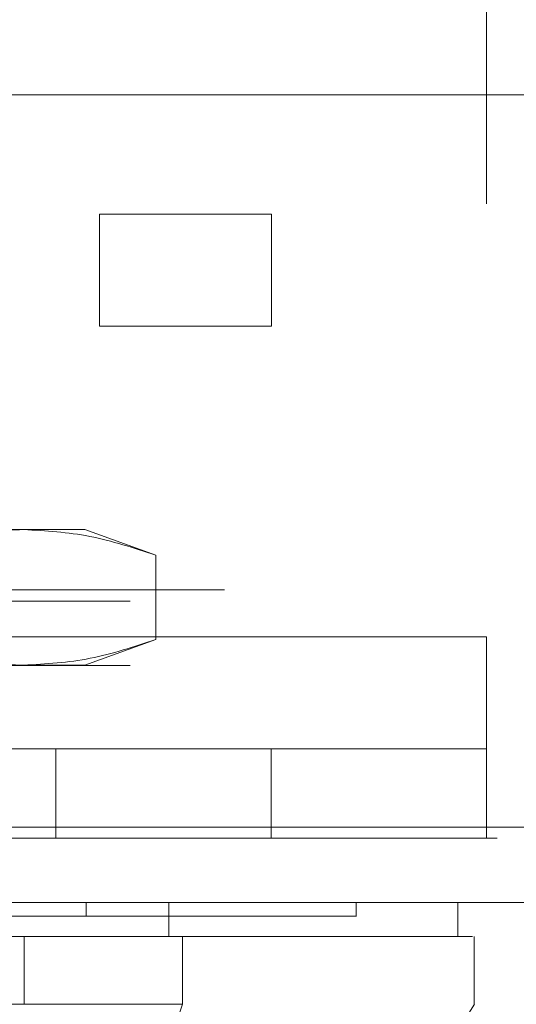
# Model space of a CAD drawing. Units: inches. Extents: x 0 to 23.4, y 0 to 16.5.
# Drawn here: x 7.5 to 7.5, y 13.2 to 13.4 of the extents above; entities that cross this region are included whole.
import ezdxf

# ---------------------------------------------------------------- set-up
doc = ezdxf.new("R2010")
doc.units = ezdxf.units.IN
doc.header["$MEASUREMENT"] = 0
doc.linetypes.add('HIDDEN', pattern=[0.075, 0.05, -0.025])

msp = doc.modelspace()

# ---------------------------------------------------------------- linework, layer by layer
at = {"color": 7, "linetype": 'HIDDEN', "lineweight": 0}
for p, q in [((7.47811, 13.49733), (7.47811, 13.33639)), ((7.49667, 13.49733), (7.49667, 13.33639)), ((7.53231, 13.4381), (7.53231, 13.26631)), ((7.3281, 13.33639), (7.4681, 13.33639)), ((7.4681, 13.31783), (7.4681, 13.33639)), ((7.4681, 13.33639), (7.49667, 13.33639)), ((7.49667, 13.33639), (7.49667, 13.31783)), ((7.3281, 13.31783), (7.4681, 13.31783)), ((7.49667, 13.31783), (7.4681, 13.31783)), ((7.45555, 13.28408), (7.3898, 13.28408)), ((7.46572, 13.28408), (7.45555, 13.28408)), ((7.47747, 13.27981), (7.46572, 13.28408)), ((7.47747, 13.27981), (7.47747, 13.26586)), ((3.78889, 13.27407), (7.68524, 13.27407)), ((3.77323, 13.27222), (7.7009, 13.27222)), ((7.2466, 13.26631), (7.53231, 13.26631)), ((7.53231, 13.26631), (7.42589, 13.26631)), ((7.46572, 13.26158), (7.47747, 13.26586)), ((7.53231, 13.23289), (7.53231, 13.26631)), ((3.77323, 13.26155), (7.7009, 13.26155)), ((7.45555, 13.26158), (7.3898, 13.26158)), ((7.46572, 13.26158), (7.45555, 13.26158)), ((7.2466, 13.24774), (7.53231, 13.24774)), ((7.46089, 13.24774), (7.46089, 13.23289)), ((7.4966, 13.23289), (7.4966, 13.24774)), ((3.73701, 13.23474), (7.73391, 13.23474)), ((7.73407, 13.23289), (3.73684, 13.23289)), ((7.46594, 13.22221), (7.46594, 13.21997)), ((7.51072, 13.21997), (7.51072, 13.22221)), ((7.47353, 13.20534), (7.47994, 13.20534))]:
    msp.add_line(p, q, dxfattribs=at)
at = {"color": 7, "linetype": 'Continuous', "lineweight": 15}
for p, q in [((3.73701, 13.35617), (7.73391, 13.35617)), ((7.73391, 13.23474), (3.73701, 13.23474)), ((7.73407, 13.22221), (3.73684, 13.22221)), ((7.47962, 13.22221), (7.47962, 13.21659)), ((7.52759, 13.21659), (7.52759, 13.22221)), ((7.45562, 13.21659), (7.32397, 13.21659)), ((7.45562, 13.20534), (7.45562, 13.21659)), ((7.48191, 13.20534), (7.48191, 13.21659)), ((7.53028, 13.20534), (7.53028, 13.21659)), ((7.32397, 13.20534), (7.45562, 13.20534)), ((7.46669, 13.16035), (7.48191, 13.20534))]:
    msp.add_line(p, q, dxfattribs=at)
at = {"color": 7, "linetype": 'Continuous', "lineweight": 15, "flags": 128}
msp.add_lwpolyline([(7.50221, 13.16036), (7.51626, 13.18284), (7.53031, 13.20534)], dxfattribs=at)
at = {"color": 7, "linetype": 'HIDDEN', "lineweight": 0}
for points, knots in [([(7.43363, 13.27981), (7.43725, 13.28098), (7.44268, 13.28275), (7.45001, 13.28391), (7.4537, 13.28402), (7.45555, 13.28408)], [0, 0, 0, 0, 0.498032, 0.748699, 1, 1, 1, 1]), ([(7.45555, 13.28408), (7.45921, 13.28387), (7.46657, 13.28345), (7.47382, 13.28102), (7.47747, 13.27981)], [0, 0, 0, 0, 0.497781, 1, 1, 1, 1]), ([(7.45555, 13.26158), (7.45372, 13.26164), (7.45006, 13.26176), (7.44273, 13.2629), (7.43728, 13.26468), (7.43363, 13.26586)], [0, 0, 0, 0, 0.248606, 0.497861, 1, 1, 1, 1]), ([(7.47747, 13.26586), (7.47385, 13.26465), (7.4666, 13.26223), (7.45924, 13.2618), (7.45555, 13.26158)], [0, 0, 0, 0, 0.498113, 1, 1, 1, 1]), ([(7.4505, 13.21997), (7.45193, 13.21997), (7.45627, 13.21997), (7.46173, 13.21997), (7.46479, 13.21997), (7.46594, 13.21997)], [0, 0, 0, 0, 0.236407, 0.714482, 1, 1, 1, 1]), ([(7.46594, 13.21997), (7.4668, 13.21997), (7.47114, 13.21997), (7.4766, 13.21997), (7.48358, 13.21997), (7.48849, 13.21997), (7.49387, 13.21997), (7.49759, 13.21997), (7.50156, 13.21997), (7.5042, 13.21997), (7.50686, 13.21997), (7.50848, 13.21997), (7.50992, 13.21997), (7.51051, 13.21997), (7.51079, 13.21997), (7.51071, 13.21997), (7.5107, 13.21997)], [0, 0, 0, 0, 0.026916, 0.134698, 0.188537, 0.296276, 0.350112, 0.457827, 0.511661, 0.619365, 0.673197, 0.780894, 0.834726, 0.94242, 0.996252, 1, 1, 1, 1])]:
    msp.add_open_spline(points, degree=3, knots=knots, dxfattribs=at)
at = {"color": 7, "linetype": 'Continuous', "lineweight": 15}
for points, knots in [([(7.47962, 13.21659), (7.47719, 13.21659), (7.47155, 13.21659), (7.46241, 13.21659), (7.45627, 13.21659), (7.45489, 13.21659)], [0, 0, 0, 0, 0.370859, 0.858127, 1, 1, 1, 1]), ([(7.48191, 13.21659), (7.47834, 13.21659), (7.47299, 13.21659), (7.46347, 13.21659), (7.45826, 13.21659), (7.45562, 13.21659)], [0, 0, 0, 0, 0.495235, 0.743804, 1, 1, 1, 1]), ([(7.52723, 13.21659), (7.52732, 13.21659), (7.52768, 13.21659), (7.52506, 13.21659), (7.51931, 13.21659), (7.51003, 13.21659), (7.49932, 13.21659), (7.48892, 13.21659), (7.48273, 13.21659), (7.47962, 13.21659)], [0, 0, 0, 0, 0.068588, 0.25666, 0.444755, 0.632898, 0.81468, 0.907067, 1, 1, 1, 1]), ([(7.48191, 13.21659), (7.48609, 13.21659), (7.49417, 13.21659), (7.50378, 13.21659), (7.51448, 13.21659), (7.52387, 13.21659), (7.52923, 13.21659), (7.52982, 13.21659), (7.53002, 13.21659)], [0, 0, 0, 0, 0.1326226, 0.2558923, 0.3800648, 0.6336211, 0.8803867, 1, 1, 1, 1]), ([(7.48191, 13.20534), (7.47834, 13.20534), (7.47299, 13.20534), (7.46347, 13.20535), (7.45826, 13.20535), (7.45562, 13.20534)], [0, 0, 0, 0, 0.495208, 0.74379, 1, 1, 1, 1])]:
    msp.add_open_spline(points, degree=3, knots=knots, dxfattribs=at)

doc.saveas('drawing.dxf')
